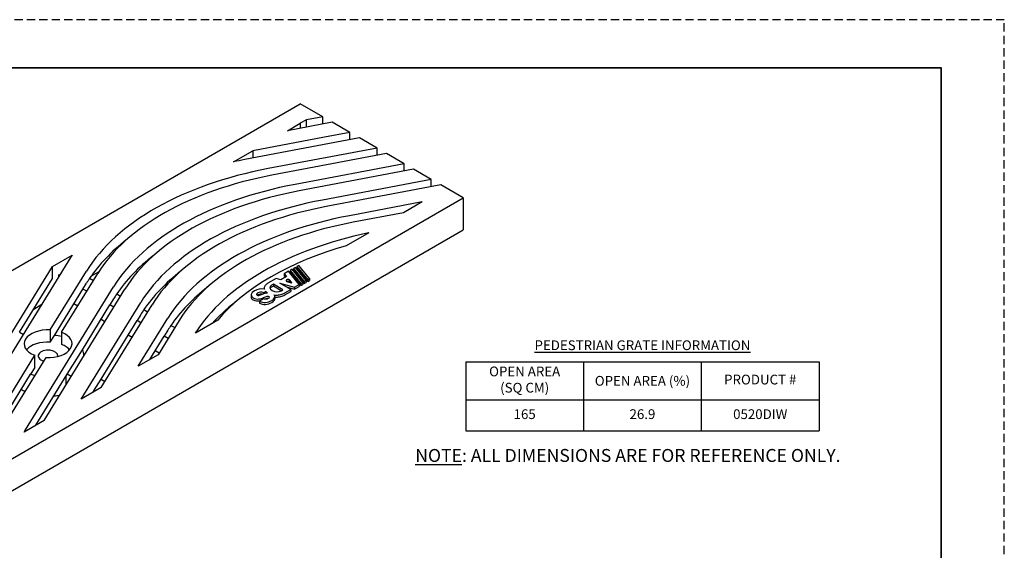
# Model space of a CAD drawing. Extents: x 0 to 396, y 0 to 306.
# Drawn here: x 143 to 396, y 170 to 306 of the extents above; entities that cross this region are included whole.
import ezdxf

# ---------------------------------------------------------------- set-up
doc = ezdxf.new("R2010")
doc.units = 0
doc.header["$LTSCALE"] = 6
doc.header["$MEASUREMENT"] = 0
doc.linetypes.add('DASHED2', pattern=[0.375, 0.25, -0.125])
doc.layers.get('0').update_dxf_attribs({"linetype": 'CONTINUOUS'})
doc.layers.add('border', color=7, linetype='CONTINUOUS')
doc.layers.add('PDF3_Text', color=7, linetype='CONTINUOUS')
doc.layers.add('window', color=250, linetype='DASHED2', plot=False)
doc.styles.add('PDF Arial', font='arial.ttf')
doc.styles.get("Standard").update_dxf_attribs({"font": 'arial.ttf'})
doc.styles.add('Style-Arial', font='arial.ttf')

# ---------------------------------------------------------------- blocks, each defined once
blk = doc.blocks.new('BORDER')
at = {"layer": 'border'}
for p, q in [((256.4765, 198.4375), (0, 198.4375)), ((256.4765, 0), (256.4765, 198.4375))]:
    blk.add_line(p, q, dxfattribs=at)
at = {"layer": 'window'}
blk.add_lwpolyline([(-11.46175, -8.73125), (267.93825, -8.73125), (267.93825, 207.16875), (-11.46175, 207.16875)], close=True, dxfattribs=at)
blk = doc.blocks.new('*T17')
at = {"layer": 'PDF3_Text', "color": 0, "linetype": 'ByBlock', "lineweight": -2, "transparency": 16777216}
for p, q in [((0, 0), (90.68, 0)), ((0, 0), (0, -17.74)), ((30.23, 0), (30.23, -17.74)), ((60.45, 0), (60.45, -17.74)), ((90.68, 0), (90.68, -17.74)), ((0, -9.81), (90.68, -9.81)), ((0, -17.74), (90.68, -17.74))]:
    blk.add_line(p, q, dxfattribs=at)
at = {"layer": 'PDF3_Text', "color": 0, "transparency": 16777216, "char_height": 2.5, "width": 30.1072, "attachment_point": 5}
for s, insert in [('OPEN AREA\\P (SQ CM)', (15.11, -4.9)), ('\\A1;{\\C256;OPEN AREA (%)}', (45.34, -4.9))]:
    blk.add_mtext(s, dxfattribs=dict(at, insert=insert))
at = {"layer": 'PDF3_Text', "color": 0, "transparency": 16777216, "char_height": 2.5, "width": 30.1072, "attachment_point": 5, "style": 'Style-Arial'}
for s, insert in [('PRODUCT #', (75.57, -4.9)), ('165', (15.11, -13.77)), ('26.9', (45.34, -13.77)), ('0520DIW', (75.57, -13.77))]:
    blk.add_mtext(s, dxfattribs=dict(at, insert=insert))

msp = doc.modelspace()

# ---------------------------------------------------------------- linework, layer by layer
for p, q in [((44.014, 185.573), (215.304, 284.468)), ((221.089, 281.128), (215.304, 284.468)), ((221.089, 281.128), (216.911, 280.339)), ((221.089, 279.259), (221.089, 281.128)), ((223.528, 279.72), (212.017, 277.547)), ((212.017, 277.547), (215.304, 279.445)), ((216.911, 280.339), (215.304, 279.445)), ((215.304, 279.445), (215.304, 278.168)), ((216.911, 278.471), (216.911, 280.339)), ((228.047, 277.11), (223.528, 279.72)), ((230.488, 275.701), (201.069, 270.15)), ((221.492, 275.872), (203.106, 272.402)), ((228.047, 277.11), (221.492, 275.872)), ((228.047, 275.241), (228.047, 277.11)), ((235.008, 273.091), (230.488, 275.701)), ((235.008, 273.091), (207.072, 267.82)), ((235.008, 271.223), (235.008, 273.091)), ((198.197, 269.568), (203.106, 272.402)), ((203.106, 272.402), (203.106, 270.534)), ((237.447, 271.683), (208.028, 266.132)), ((241.968, 269.073), (237.447, 271.683)), ((241.968, 269.073), (214.032, 263.801)), ((241.968, 267.205), (241.968, 269.073)), ((244.407, 267.665), (214.988, 262.114)), ((248.927, 265.055), (244.407, 267.665)), ((248.927, 265.055), (220.991, 259.783)), ((251.366, 263.647), (221.947, 258.096)), ((248.927, 263.187), (248.927, 265.055)), ((257.148, 260.309), (251.366, 263.647)), ((85.858, 161.414), (257.148, 260.309)), ((257.148, 260.309), (257.148, 252.172)), ((246.634, 259.291), (227.951, 255.765)), ((246.634, 259.291), (241.827, 256.516)), ((241.827, 256.516), (228.907, 254.077)), ((85.858, 153.278), (257.148, 252.172)), ((232.867, 251.342), (227.129, 248.03)), ((151.733, 242.742), (156.814, 245.676)), ((177.494, 245.424), (177.504, 245.418)), ((130.897, 208.889), (151.733, 242.742)), ((133.795, 208.294), (156.389, 245.004)), ((151.733, 239.628), (151.733, 242.742)), ((214.943, 243.019), (214.441, 242.73)), ((214.441, 242.73), (214.441, 242.227)), ((214.441, 242.73), (217.216, 239.363)), ((217.718, 239.653), (214.943, 243.019)), ((151.155, 226.477), (160.45, 241.58)), ((153.304, 240.535), (153.823, 240.835)), ((153.551, 240.392), (153.304, 240.535)), ((153.304, 240.535), (153.304, 239.991)), ((154.048, 225.875), (163.349, 240.986)), ((161.708, 240.364), (163.67, 241.497)), ((184.453, 241.406), (184.464, 241.4)), ((211.788, 240.167), (210.36, 239.343)), ((212.324, 241.515), (211.206, 240.87)), ((211.206, 240.87), (211.788, 240.167)), ((211.206, 240.87), (211.206, 240.368)), ((211.206, 240.368), (211.506, 240.005)), ((215.055, 238.117), (212.324, 241.515)), ((213.204, 242.016), (212.703, 241.727)), ((212.703, 241.727), (212.703, 241.225)), ((212.703, 241.727), (215.477, 238.361)), ((212.703, 241.225), (215.477, 237.858)), ((215.979, 238.65), (213.204, 242.016)), ((214.074, 242.517), (213.572, 242.228)), ((213.572, 242.228), (213.572, 241.726)), ((213.572, 242.228), (216.346, 238.862)), ((213.572, 241.726), (216.346, 238.36)), ((216.849, 239.152), (214.074, 242.517)), ((214.441, 242.227), (217.216, 238.861)), ((143.297, 225.921), (151.733, 239.628)), ((144.816, 200.853), (167.41, 237.562)), ((159.516, 236.948), (160.45, 238.466)), ((161.255, 239.711), (162.221, 239.154)), ((209.143, 239.68), (207.028, 238.46)), ((208.406, 238.183), (207.955, 237.924)), ((208.406, 237.681), (207.955, 237.421)), ((210.858, 236.767), (208.406, 238.183)), ((208.406, 238.183), (208.406, 237.681)), ((210.423, 236.516), (208.406, 237.681)), ((210.36, 239.343), (209.143, 239.68)), ((212.863, 236.853), (210.106, 238.443)), ((210.106, 238.443), (213.86, 237.428)), ((212.46, 239.335), (212.46, 238.833)), ((213.86, 237.428), (215.055, 238.117)), ((213.86, 236.926), (215.055, 237.615)), ((215.055, 238.117), (215.055, 237.615)), ((215.477, 238.361), (215.979, 238.65)), ((215.477, 238.361), (215.477, 237.858)), ((215.477, 237.858), (215.979, 238.148)), ((215.979, 238.65), (215.979, 238.148)), ((216.346, 238.862), (216.849, 239.152)), ((216.346, 238.862), (216.346, 238.36)), ((216.346, 238.36), (216.849, 238.649)), ((216.849, 239.152), (216.849, 238.649)), ((217.216, 239.363), (217.718, 239.653)), ((217.216, 239.363), (217.216, 238.861)), ((217.216, 238.861), (217.718, 239.151)), ((217.718, 239.653), (217.718, 239.151)), ((149.549, 203.239), (170.308, 236.968)), ((152.206, 225.071), (159.516, 236.948)), ((160.51, 236.374), (159.516, 236.948)), ((168.214, 235.693), (169.18, 235.136)), ((191.413, 237.388), (191.423, 237.382)), ((202.707, 235.443), (202.707, 234.941)), ((206.468, 236.359), (205.858, 236.016)), ((205.858, 236.016), (205.858, 235.754)), ((206.054, 237.203), (206.054, 236.939)), ((206.468, 236.359), (206.468, 235.939)), ((210.407, 236.507), (210.858, 236.767)), ((211.334, 235.971), (212.863, 236.853)), ((211.334, 235.469), (212.863, 236.35)), ((211.745, 237.497), (213.86, 236.926)), ((212.863, 236.853), (212.863, 236.35)), ((213.86, 237.428), (213.86, 236.926)), ((146.938, 231.837), (149.028, 233.044)), ((157.235, 233.243), (158.23, 232.669)), ((159.117, 208.763), (174.369, 233.544)), ((159.388, 221.415), (166.476, 232.93)), ((164.181, 211.686), (177.268, 232.95)), ((167.41, 234.448), (166.476, 232.93)), ((167.47, 232.356), (166.476, 232.93)), ((198.372, 233.37), (198.383, 233.364)), ((205.859, 234.488), (204.808, 233.882)), ((204.808, 233.882), (204.91, 233.826)), ((204.808, 233.882), (204.808, 233.38)), ((204.808, 233.38), (204.91, 233.324)), ((205.955, 234.443), (205.859, 234.488)), ((208.793, 235.006), (208.793, 234.503)), ((174.369, 230.43), (173.435, 228.912)), ((175.174, 231.675), (176.14, 231.118)), ((164.175, 213.867), (173.435, 228.912)), ((164.195, 229.225), (165.189, 228.651)), ((174.429, 228.338), (173.435, 228.912)), ((173.749, 217.211), (181.329, 229.526)), ((184.227, 228.932), (178.812, 220.134)), ((182.133, 227.657), (183.099, 227.099)), ((194.119, 228.971), (188.382, 225.659)), ((143.297, 225.921), (144.291, 225.347)), ((151.155, 226.477), (151.155, 223.363)), ((151.155, 223.363), (152.206, 225.071)), ((154.048, 225.875), (154.048, 222.761)), ((171.154, 225.206), (172.149, 224.632)), ((181.329, 226.412), (180.395, 224.894)), ((176.722, 218.927), (180.395, 224.894)), ((181.389, 224.32), (180.395, 224.894)), ((137.857, 204.871), (147.161, 219.989)), ((147.161, 216.875), (147.161, 219.989)), ((155.5, 215.098), (159.388, 221.415)), ((178.812, 220.134), (173.749, 217.211)), ((178.114, 221.188), (179.108, 220.614)), ((140.755, 204.276), (150.064, 219.402)), ((139.281, 204.071), (146.11, 215.167)), ((147.161, 216.875), (146.11, 215.167)), ((147.459, 202.032), (155.5, 215.098)), ((156.495, 214.524), (155.5, 215.098)), ((155.262, 212.521), (155.262, 214.71)), ((162.46, 211.08), (164.175, 213.867)), ((164.175, 213.867), (165.169, 213.293)), ((164.181, 211.686), (159.117, 208.763)), ((162.09, 210.48), (162.46, 211.08)), ((162.795, 210.887), (162.46, 211.08)), ((149.549, 203.239), (144.474, 200.309))]:
    msp.add_line(p, q)
for centre, major_axis, start_param, end_param in [((223.047, 231.329), (-70.741, 0), 5.0283026, 5.0713247), ((230.006, 227.311), (-73.817, 0), 5.0283026, 5.9417596), ((230.006, 227.311), (-70.741, 0), 5.0283026, 5.9417596), ((236.966, 223.292), (-73.817, 0), 5.0283026, 5.9417596), ((236.966, 223.292), (-70.741, 0), 5.0283026, 5.9417596), ((243.925, 219.274), (-73.817, 0), 5.0283026, 5.9417596), ((243.925, 219.274), (-70.741, 0), 5.0283026, 5.9417596), ((250.885, 215.256), (-73.817, 0), 5.0283026, 5.9417596), ((250.885, 215.256), (-70.741, 0), 5.0283026, 5.9417596), ((257.844, 211.238), (-73.817, 0), 5.0575739, 5.9380004), ((230.006, 224.197), (-73.817, 0), 5.6460427, 5.9105773), ((257.844, 211.238), (-70.741, 0), 5.1615229, 5.8340514), ((223.047, 231.329), (-70.741, 0), 5.9242495, 5.9417596), ((236.966, 220.178), (-73.817, 0), 5.6460427, 5.9105773), ((243.925, 216.16), (-73.817, 0), 5.6460427, 5.9105773), ((230.006, 224.197), (-73.817, 0), 5.9105773, 5.9417596), ((236.966, 220.178), (-73.817, 0), 5.9105773, 5.9417596), ((250.885, 212.142), (-73.817, 0), 5.6460427, 5.9105773), ((140.99, 192.752), (-99.113, 0), 3.998892, 4.0001543), ((208.957, 237.213), (-2.903, 0), 0.0081298, 0.1686727), ((209.449, 237.392), (-3.477, 0), 0.5407385, 0.7582769), ((209.17, 237.031), (2.808, 0), 4.5175414, 4.7053874), ((257.844, 208.124), (-73.817, 0), 5.6460427, 5.7944153), ((209.17, 236.529), (2.808, 0), 4.5778098, 4.7053874), ((243.925, 216.16), (-73.817, 0), 5.9105773, 5.9417596), ((250.885, 212.142), (-73.817, 0), 5.9105773, 5.9417596), ((150.581, 222.941), (-6.151, 0), 4.6189829, 7.2645362), ((150.581, 222.941), (6.151, 0), 4.6283097, 7.2552095), ((150.581, 219.827), (9.227, 0), 1.1855877, 1.3937666), ((150.581, 219.827), (6.151, 0), 1.4773903, 2.687768), ((150.581, 219.827), (6.151, 0), 0.4538246, 0.9720242), ((150.581, 219.827), (2.522, 0), 6.1953098, 10.5587144), ((150.581, 219.827), (9.227, 0), 0.0148271, 0.3027425), ((150.581, 219.827), (-9.227, 0), 1.0649746, 1.2033219), ((150.581, 214.804), (-9.227, 0), 0.7294702, 0.8806163), ((150.581, 214.804), (-9.227, 0), 1.7344969, 1.9000632), ((78.159, 214.528), (70.741, 0), 5.927586, 5.9417596)]:
    msp.add_ellipse(centre, major_axis=major_axis, ratio=0.5773503, start_param=start_param, end_param=end_param)
for points, knots in [([(207.028, 238.46), (206.726, 238.286), (206.473, 238.086), (206.219, 237.757), (206.157, 237.649), (206.074, 237.426), (206.053, 237.313), (206.054, 237.199)], [-0.50807727, -0.50807727, -0.50807727, -0.50807727, -0.24488408, -0.24488408, -0.12189648, -0.12189648, 0, 0, 0, 0]), ([(209.15, 235.41), (209.347, 235.41), (209.542, 235.421), (209.929, 235.469), (210.117, 235.505), (210.687, 235.651), (211.033, 235.797), (211.334, 235.971)], [-0.50923201, -0.50923201, -0.50923201, -0.50923201, -0.38706019, -0.38706019, -0.26379384, -0.26379384, 0, 0, 0, 0]), ([(209.15, 234.908), (209.347, 234.907), (209.542, 234.919), (209.929, 234.967), (210.117, 235.003), (210.687, 235.149), (211.033, 235.295), (211.334, 235.469)], [-0.50923201, -0.50923201, -0.50923201, -0.50923201, -0.38706019, -0.38706019, -0.26379384, -0.26379384, 0, 0, 0, 0])]:
    msp.add_open_spline(points, degree=3, knots=knots)
for points, degree in [([(207.955, 237.924), (207.279, 237.534), (207.333, 237.036), (208.101, 236.592)], 3), ([(211.831, 239.324), (211.488, 239.126), (211.811, 238.961)], 2), ([(211.811, 238.961), (212.013, 238.842), (213.156, 238.558)], 2), ([(212.46, 239.335), (212.174, 239.522), (211.831, 239.324)], 2), ([(212.46, 238.833), (212.235, 238.98), (211.976, 238.889)], 2), ([(213.156, 238.558), (212.673, 239.215), (212.46, 239.335)], 2), ([(212.632, 238.693), (212.531, 238.793), (212.46, 238.833)], 2), ([(203.54, 236.488), (202.56, 235.923), (202.43, 235.171), (203.232, 234.701)], 3), ([(206.095, 236.932), (205.289, 237.09), (204.316, 236.936), (203.54, 236.488)], 3), ([(204.42, 235.966), (204.125, 235.796), (203.917, 235.553), (204.214, 235.382)], 3), ([(204.214, 235.382), (204.465, 235.237), (204.762, 235.332), (205.617, 235.663)], 3), ([(204.42, 235.464), (204.363, 235.431), (204.309, 235.395), (204.261, 235.357)], 3), ([(205.763, 236.064), (205.375, 236.257), (204.86, 236.22), (204.42, 235.966)], 3), ([(205.557, 235.64), (205.204, 235.736), (204.786, 235.675), (204.42, 235.464)], 3), ([(205.617, 235.663), (206.041, 235.83), (206.48, 235.974), (206.925, 236.012)], 3), ([(205.899, 234.778), (206.732, 235.106), (207.022, 235.2), (207.266, 235.059)], 3), ([(207.266, 235.059), (207.608, 234.861), (207.26, 234.618), (207.095, 234.522)], 3), ([(207.955, 237.421), (207.765, 237.312), (207.633, 237.194), (207.558, 237.071)], 3), ([(207.993, 234.003), (208.761, 234.446), (208.985, 235.005), (208.626, 235.441)], 3), ([(208.101, 236.592), (208.869, 236.149), (209.73, 236.117), (210.407, 236.507)], 3), ([(202.707, 234.941), (202.707, 234.665), (202.88, 234.405), (203.232, 234.198)], 3), ([(203.232, 234.701), (204.154, 234.16), (205.092, 234.457), (205.899, 234.778)], 3), ([(203.232, 234.198), (203.816, 233.856), (204.407, 233.85), (204.966, 233.973)], 3), ([(204.91, 233.826), (205.732, 233.373), (207.029, 233.447), (207.993, 234.003)], 3), ([(204.91, 233.324), (205.732, 232.87), (207.029, 232.945), (207.993, 233.501)], 3), ([(207.095, 234.522), (206.732, 234.313), (206.295, 234.282), (205.955, 234.443)], 3), ([(206.15, 234.374), (206.73, 234.597), (206.994, 234.668), (207.199, 234.589)], 3), ([(207.993, 233.501), (208.522, 233.806), (208.793, 234.166), (208.793, 234.503)], 3)]:
    msp.add_open_spline(points, degree=degree)
at = {"layer": 'border'}
for p, q in [((379.755, 293.625), (16.245, 293.625)), ((379.755, 293.625), (379.755, 12.375)), ((379.755, 12.375), (379.755, 293.625))]:
    msp.add_line(p, q, dxfattribs=at)
at = {"layer": 'border', "const_width": 0.334}
msp.add_lwpolyline([(16.245, 12.375), (16.245, 293.625), (379.755, 293.625), (379.755, 12.375), (16.245, 12.375)], close=True, dxfattribs=at)
at = {"layer": 'border'}
msp.add_lwpolyline([(16.245, 293.625), (379.755, 293.625)], dxfattribs=at)
at = {"layer": 'border', "const_width": 0.334}
msp.add_lwpolyline([(379.755, 293.625), (379.755, 279.052)], dxfattribs=at)

# ---------------------------------------------------------------- block references
msp.add_blockref('*T17', (257.792, 218.333))
at = {"layer": 'window', "lineweight": 0, "xscale": 1.417322834645802, "yscale": 1.417322834645802, "zscale": 1.417322834645802}
msp.add_blockref('BORDER', (16.245, 12.375), dxfattribs=at)

# ---------------------------------------------------------------- texts
at = {"insert": (303.133, 221.301), "char_height": 2.5, "attachment_point": 8, "line_spacing_factor": 0.6, "style": 'Style-Arial'}
msp.add_mtext('{\\LPEDESTRIAN GRATE INFORMATION}', dxfattribs=at)
at = {"insert": (244.822, 192.645), "char_height": 3.31411, "attachment_point": 7, "style": 'PDF Arial'}
msp.add_mtext('{\\LNOTE}: ALL DIMENSIONS ARE FOR REFERENCE ONLY.', dxfattribs=at)

doc.saveas('drawing.dxf')
